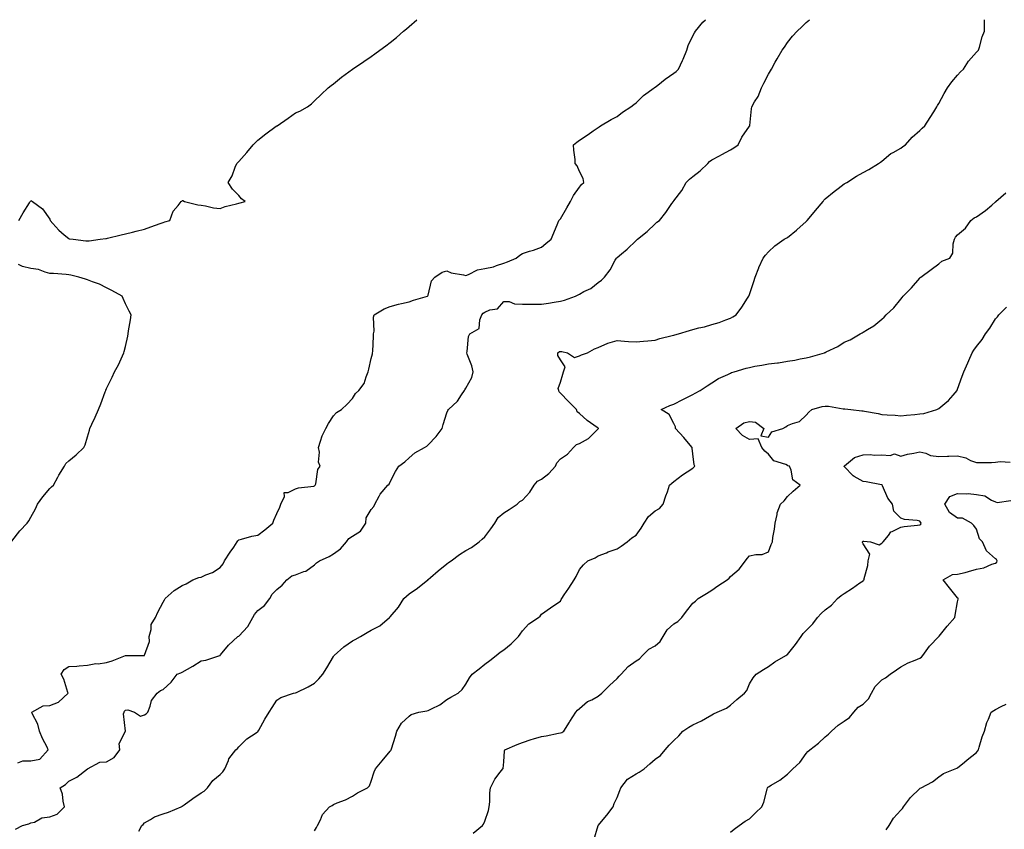
# Model space of a CAD drawing. Units: inches. Extents: x 1039763 to 1042403, y 7308458 to 7311098.
# Drawn here: x 1041362 to 1041883, y 7310670 to 7311098 of the extents above; entities that cross this region are included whole.
import ezdxf

# ---------------------------------------------------------------- set-up
doc = ezdxf.new("R2010")
doc.units = ezdxf.units.IN
doc.header["$MEASUREMENT"] = 0
doc.layers.add('Contour_10397308', color=7, linetype='Continuous', true_color=0x6c6efc)

msp = doc.modelspace()

# ---------------------------------------------------------------- linework, layer by layer
at = {"layer": 'Contour_10397308'}
for points in [[(1041359.85, 7310670.12, 3177), (1041363.71, 7310671.92, 3177), (1041367.03, 7310672.94, 3177), (1041368.05, 7310673.35, 3177), (1041369.94, 7310673.81, 3177), (1041373.83, 7310676.14, 3177), (1041378.05, 7310676.51, 3177), (1041381.96, 7310678.01, 3177), (1041385.78, 7310681.92, 3177), (1041385.06, 7310684.9, 3177), (1041384.77, 7310688.64, 3177), (1041383.56, 7310691.92, 3177), (1041386.37, 7310693.6, 3177), (1041388.05, 7310695.42, 3177), (1041392.35, 7310697.63, 3177), (1041398.05, 7310701.92, 3177), (1041404.55, 7310705.42, 3177), (1041408.05, 7310705.67, 3177), (1041412.09, 7310707.88, 3177), (1041415.12, 7310711.92, 3177), (1041414.65, 7310715.31, 3177), (1041418.03, 7310721.9, 3177), (1041418.01, 7310721.92, 3177), (1041418.03, 7310721.93, 3177), (1041417.07, 7310730.95, 3177), (1041417.44, 7310731.92, 3177), (1041417.56, 7310732.41, 3177), (1041418.05, 7310732.9, 3177), (1041419.36, 7310733.22, 3177), (1041422.78, 7310731.92, 3177), (1041426.02, 7310729.88, 3177), (1041428.05, 7310730.47, 3177), (1041428.97, 7310730.99, 3177), (1041429.94, 7310731.92, 3177), (1041431.19, 7310735.07, 3177), (1041431.84, 7310738.14, 3177), (1041434.83, 7310741.92, 3177), (1041436.6, 7310743.37, 3177), (1041438.05, 7310743.98, 3177), (1041442.23, 7310747.74, 3177), (1041445.47, 7310751.92, 3177), (1041447.29, 7310752.68, 3177), (1041448.05, 7310753.15, 3177), (1041450.82, 7310754.69, 3177), (1041453.75, 7310756.22, 3177), (1041458.05, 7310759.05, 3177), (1041460.59, 7310759.39, 3177), (1041468.01, 7310761.89, 3177), (1041468.05, 7310761.9, 3177), (1041468.07, 7310761.9, 3177), (1041468.11, 7310761.92, 3177), (1041468.34, 7310762.22, 3177), (1041472.58, 7310767.4, 3177), (1041477.54, 7310771.92, 3177), (1041477.93, 7310772.04, 3177), (1041478.05, 7310772.13, 3177), (1041482.76, 7310777.21, 3177), (1041485.41, 7310781.92, 3177), (1041486.33, 7310783.63, 3177), (1041488.05, 7310785.71, 3177), (1041491.6, 7310788.37, 3177), (1041494.38, 7310791.92, 3177), (1041495.61, 7310794.36, 3177), (1041498.05, 7310796.73, 3177), (1041500.88, 7310799.09, 3177), (1041503.4, 7310801.92, 3177), (1041505.96, 7310804.01, 3177), (1041508.05, 7310804.55, 3177), (1041512.39, 7310806.25, 3177), (1041513.48, 7310806.48, 3177), (1041518.05, 7310809.8, 3177), (1041519.12, 7310810.84, 3177), (1041520.69, 7310811.92, 3177), (1041525.71, 7310814.27, 3177), (1041528.05, 7310815.65, 3177), (1041531.68, 7310818.29, 3177), (1041535.02, 7310821.92, 3177), (1041536.25, 7310823.72, 3177), (1041538.05, 7310824.92, 3177), (1041542.31, 7310827.67, 3177), (1041545.12, 7310831.92, 3177), (1041545.34, 7310834.63, 3177), (1041548.05, 7310839.11, 3177), (1041549.3, 7310840.67, 3177), (1041549.89, 7310841.92, 3177), (1041552.27, 7310846.13, 3177), (1041552.78, 7310847.2, 3177), (1041556.78, 7310851.92, 3177), (1041557.46, 7310852.51, 3177), (1041558.05, 7310853.67, 3177), (1041560.88, 7310859.08, 3177), (1041562.68, 7310861.92, 3177), (1041565.76, 7310864.21, 3177), (1041568.05, 7310866.3, 3177), (1041571.04, 7310868.93, 3177), (1041576.25, 7310871.92, 3177), (1041577.37, 7310872.6, 3177), (1041578.05, 7310873.33, 3177), (1041582.27, 7310877.7, 3177), (1041585.43, 7310881.92, 3177), (1041586.02, 7310883.96, 3177), (1041588.05, 7310890.1, 3177), (1041588.56, 7310891.42, 3177), (1041588.85, 7310891.92, 3177), (1041593.71, 7310896.25, 3177), (1041595.75, 7310899.61, 3177), (1041597.31, 7310901.92, 3177), (1041597.58, 7310902.39, 3177), (1041598.05, 7310903.19, 3177), (1041601.12, 7310908.85, 3177), (1041601.96, 7310911.92, 3177), (1041601.19, 7310915.05, 3177), (1041598.75, 7310921.22, 3177), (1041598.54, 7310921.92, 3177), (1041598.71, 7310922.58, 3177), (1041599.51, 7310930.45, 3177), (1041600.18, 7310931.92, 3177), (1041605.16, 7310934.81, 3177), (1041605.41, 7310939.28, 3177), (1041606.51, 7310941.92, 3177), (1041607.11, 7310942.85, 3177), (1041608.05, 7310943.41, 3177), (1041610.67, 7310944.53, 3177), (1041614.79, 7310945.19, 3177), (1041618.05, 7310949.06, 3177), (1041620.96, 7310949.01, 3177), (1041623.83, 7310947.7, 3177), (1041628.05, 7310947.66, 3177), (1041632.31, 7310947.66, 3177), (1041633.75, 7310947.62, 3177), (1041638.05, 7310947.61, 3177), (1041641.8, 7310948.17, 3177), (1041644.79, 7310948.66, 3177), (1041648.05, 7310949.16, 3177), (1041650.18, 7310949.79, 3177), (1041656, 7310951.92, 3177), (1041657.42, 7310952.54, 3177), (1041658.05, 7310952.98, 3177), (1041660.35, 7310954.22, 3177), (1041664.09, 7310955.88, 3177), (1041668.05, 7310959.14, 3177), (1041669.71, 7310960.26, 3177), (1041671.33, 7310961.92, 3177), (1041674.28, 7310965.69, 3177), (1041677.07, 7310970.94, 3177), (1041677.64, 7310971.92, 3177), (1041677.84, 7310972.13, 3177), (1041678.05, 7310972.35, 3177), (1041680.39, 7310974.26, 3177), (1041683.36, 7310976.61, 3177), (1041688.05, 7310981.35, 3177), (1041688.38, 7310981.59, 3177), (1041688.75, 7310981.92, 3177), (1041693.89, 7310986.08, 3177), (1041698.05, 7310990.14, 3177), (1041699.03, 7310990.94, 3177), (1041700.34, 7310991.92, 3177), (1041703.85, 7310996.12, 3177), (1041707.03, 7311000.9, 3177), (1041707.74, 7311001.92, 3177), (1041707.89, 7311002.09, 3177), (1041708.05, 7311002.28, 3177), (1041712.25, 7311007.72, 3177), (1041714.55, 7311011.92, 3177), (1041716.27, 7311013.69, 3177), (1041718.05, 7311015.14, 3177), (1041721.92, 7311018.06, 3177), (1041726.02, 7311021.92, 3177), (1041726.9, 7311023.08, 3177), (1041728.05, 7311023.9, 3177), (1041732.23, 7311026.11, 3177), (1041733.3, 7311026.66, 3177), (1041738.05, 7311029.27, 3177), (1041739.73, 7311030.24, 3177), (1041741.98, 7311031.92, 3177), (1041744.01, 7311035.96, 3177), (1041748.05, 7311041.69, 3177), (1041748.13, 7311041.84, 3177), (1041748.17, 7311041.92, 3177), (1041748.21, 7311042.07, 3177), (1041749.01, 7311050.96, 3177), (1041749.24, 7311051.92, 3177), (1041750.73, 7311054.59, 3177), (1041752.52, 7311057.45, 3177), (1041754.28, 7311061.92, 3177), (1041755.59, 7311064.39, 3177), (1041758.05, 7311069.13, 3177), (1041759.09, 7311070.88, 3177), (1041759.61, 7311071.92, 3177), (1041761.64, 7311075.51, 3177), (1041762.66, 7311077.32, 3177), (1041765.37, 7311081.92, 3177), (1041766.43, 7311083.53, 3177), (1041768.05, 7311085.92, 3177), (1041770.76, 7311089.21, 3177), (1041773.15, 7311091.92, 3177), (1041775.73, 7311094.24, 3177), (1041778.05, 7311096.53, 3177), (1041779.7, 7311098, 3177)], [(1041361.21, 7310705.08, 3178), (1041363.73, 7310706.23, 3178), (1041368.05, 7310706.27, 3178), (1041372.82, 7310707.15, 3178), (1041377.27, 7310711.92, 3178), (1041376.59, 7310713.38, 3178), (1041374.16, 7310718.04, 3178), (1041372.68, 7310721.92, 3178), (1041371.7, 7310725.57, 3178), (1041368.81, 7310731.16, 3178), (1041368.52, 7310731.92, 3178), (1041374.63, 7310735.33, 3178), (1041378.05, 7310735.39, 3178), (1041382.74, 7310737.24, 3178), (1041387.82, 7310741.92, 3178), (1041387.64, 7310742.33, 3178), (1041385.51, 7310749.38, 3178), (1041383.99, 7310751.92, 3178), (1041385.57, 7310754.4, 3178), (1041388.05, 7310755.99, 3178), (1041392.41, 7310756.28, 3178), (1041393.5, 7310756.47, 3178), (1041398.05, 7310756.7, 3178), (1041402.35, 7310757.62, 3178), (1041403.66, 7310757.52, 3178), (1041408.05, 7310758.1, 3178), (1041410.98, 7310759, 3178), (1041418.03, 7310761.9, 3178), (1041418.07, 7310761.91, 3178), (1041428.05, 7310761.9, 3178), (1041428.15, 7310761.92, 3178), (1041428.13, 7310762, 3178), (1041430.78, 7310769.19, 3178), (1041430.65, 7310771.92, 3178), (1041431.66, 7310775.54, 3178), (1041431.7, 7310778.28, 3178), (1041434.01, 7310781.92, 3178), (1041435.2, 7310784.78, 3178), (1041438.05, 7310790.04, 3178), (1041438.64, 7310791.34, 3178), (1041439.07, 7310791.92, 3178), (1041443.81, 7310796.16, 3178), (1041448.05, 7310798.91, 3178), (1041450.18, 7310799.8, 3178), (1041453.69, 7310801.92, 3178), (1041456.84, 7310803.13, 3178), (1041458.05, 7310803.26, 3178), (1041460.59, 7310804.46, 3178), (1041464.16, 7310805.8, 3178), (1041468.05, 7310808.42, 3178), (1041469.65, 7310810.32, 3178), (1041470.49, 7310811.92, 3178), (1041473.5, 7310816.47, 3178), (1041475.28, 7310819.15, 3178), (1041477.11, 7310821.92, 3178), (1041477.41, 7310822.56, 3178), (1041478.05, 7310823.01, 3178), (1041479.44, 7310823.3, 3178), (1041484.94, 7310825.03, 3178), (1041488.05, 7310825.51, 3178), (1041491.7, 7310828.28, 3178), (1041495.94, 7310831.92, 3178), (1041496.51, 7310833.47, 3178), (1041498.05, 7310836.96, 3178), (1041499.73, 7310840.25, 3178), (1041500.28, 7310841.92, 3178), (1041502.13, 7310846.01, 3178), (1041501.98, 7310847.99, 3178), (1041504.14, 7310848, 3178), (1041508.05, 7310850.05, 3178), (1041509.51, 7310850.45, 3178), (1041517.58, 7310851.45, 3178), (1041518.05, 7310851.54, 3178), (1041518.26, 7310851.71, 3178), (1041518.44, 7310851.92, 3178), (1041518.67, 7310852.54, 3178), (1041519.73, 7310860.25, 3178), (1041521.08, 7310861.92, 3178), (1041520.18, 7310864.04, 3178), (1041520.61, 7310869.37, 3178), (1041520.08, 7310871.92, 3178), (1041521.25, 7310875.13, 3178), (1041522, 7310877.98, 3178), (1041524.05, 7310881.92, 3178), (1041525.35, 7310884.61, 3178), (1041528.05, 7310888.61, 3178), (1041529.65, 7310890.31, 3178), (1041532.35, 7310891.92, 3178), (1041535.24, 7310894.74, 3178), (1041538.05, 7310897.68, 3178), (1041539.61, 7310900.35, 3178), (1041541.49, 7310901.92, 3178), (1041544.34, 7310905.64, 3178), (1041545.3, 7310909.16, 3178), (1041546.47, 7310911.92, 3178), (1041546.74, 7310913.22, 3178), (1041548.05, 7310918.94, 3178), (1041548.67, 7310921.3, 3178), (1041548.75, 7310921.92, 3178), (1041548.79, 7310922.67, 3178), (1041549.22, 7310930.75, 3178), (1041549.28, 7310931.92, 3178), (1041549.53, 7310933.41, 3178), (1041549.22, 7310940.76, 3178), (1041549.55, 7310941.92, 3178), (1041554.91, 7310945.06, 3178), (1041558.05, 7310946.34, 3178), (1041562.35, 7310947.63, 3178), (1041564.07, 7310947.94, 3178), (1041568.05, 7310948.93, 3178), (1041570.28, 7310949.7, 3178), (1041577.84, 7310951.92, 3178), (1041577.93, 7310952.05, 3178), (1041578.05, 7310952.45, 3178), (1041579.96, 7310960, 3178), (1041581.57, 7310961.92, 3178), (1041585.53, 7310964.45, 3178), (1041588.05, 7310965.15, 3178), (1041590.28, 7310964.15, 3178), (1041596.78, 7310963.19, 3178), (1041598.05, 7310962.82, 3178), (1041599.42, 7310963.29, 3178), (1041604.2, 7310965.76, 3178), (1041608.05, 7310966.52, 3178), (1041612.64, 7310967.34, 3178), (1041614.22, 7310968.08, 3178), (1041618.05, 7310969.21, 3178), (1041620, 7310969.96, 3178), (1041624.71, 7310971.92, 3178), (1041626.51, 7310973.47, 3178), (1041628.05, 7310974.43, 3178), (1041631.7, 7310975.58, 3178), (1041633.83, 7310976.13, 3178), (1041638.05, 7310977.67, 3178), (1041640.35, 7310979.61, 3178), (1041643.07, 7310981.92, 3178), (1041644.59, 7310985.37, 3178), (1041646.62, 7310990.5, 3178), (1041647.21, 7310991.92, 3178), (1041647.66, 7310992.3, 3178), (1041648.05, 7310992.76, 3178), (1041651.51, 7310998.46, 3178), (1041653.42, 7311001.92, 3178), (1041654.92, 7311005.05, 3178), (1041658.05, 7311009.41, 3178), (1041659.12, 7311010.85, 3178), (1041660.41, 7311011.92, 3178), (1041660.1, 7311013.97, 3178), (1041658.05, 7311017.78, 3178), (1041656.82, 7311020.68, 3178), (1041655.92, 7311021.92, 3178), (1041655.82, 7311024.15, 3178), (1041655.12, 7311028.98, 3178), (1041654.98, 7311031.92, 3178), (1041656.7, 7311033.27, 3178), (1041658.05, 7311034.25, 3178), (1041662.64, 7311037.33, 3178), (1041665.3, 7311039.16, 3178), (1041668.05, 7311041.06, 3178), (1041668.56, 7311041.41, 3178), (1041669.16, 7311041.92, 3178), (1041674.79, 7311045.19, 3178), (1041678.05, 7311046.9, 3178), (1041680.94, 7311049.03, 3178), (1041685.3, 7311051.92, 3178), (1041686.84, 7311053.13, 3178), (1041688.05, 7311053.96, 3178), (1041692.01, 7311057.96, 3178), (1041697.58, 7311061.92, 3178), (1041697.84, 7311062.14, 3178), (1041698.05, 7311062.28, 3178), (1041699.59, 7311063.46, 3178), (1041703.5, 7311066.48, 3178), (1041708.05, 7311069.8, 3178), (1041709.28, 7311070.7, 3178), (1041710.53, 7311071.92, 3178), (1041712.58, 7311076.46, 3178), (1041712.89, 7311077.08, 3178), (1041714.85, 7311081.92, 3178), (1041715.63, 7311084.35, 3178), (1041718.05, 7311089.39, 3178), (1041718.93, 7311091.05, 3178), (1041719.5, 7311091.92, 3178), (1041723.34, 7311096.64, 3178), (1041724.76, 7311098, 3178)], [(1041361.6, 7310991.92, 3179), (1041364.01, 7310995.97, 3179), (1041367.27, 7311001.14, 3179), (1041367.76, 7311001.92, 3179), (1041367.87, 7311002.11, 3179), (1041368.05, 7311002.42, 3179), (1041368.42, 7311002.28, 3179), (1041368.85, 7311001.92, 3179), (1041374.18, 7310998.05, 3179), (1041378.05, 7310992.47, 3179), (1041378.21, 7310992.08, 3179), (1041378.23, 7310991.92, 3179), (1041379.65, 7310990.32, 3179), (1041382.82, 7310986.68, 3179), (1041385.63, 7310984.34, 3179), (1041388.05, 7310982.28, 3179), (1041388.36, 7310982.23, 3179), (1041390.39, 7310981.92, 3179), (1041397.15, 7310981.02, 3179), (1041398.05, 7310981.02, 3179), (1041398.85, 7310981.12, 3179), (1041404.65, 7310981.92, 3179), (1041407.62, 7310982.36, 3179), (1041408.05, 7310982.36, 3179), (1041408.62, 7310982.5, 3179), (1041415.73, 7310984.23, 3179), (1041418.05, 7310984.73, 3179), (1041421.86, 7310985.73, 3179), (1041423.75, 7310986.22, 3179), (1041428.05, 7310987.34, 3179), (1041431.47, 7310988.5, 3179), (1041436.41, 7310990.28, 3179), (1041438.05, 7310990.86, 3179), (1041438.85, 7310991.11, 3179), (1041441.45, 7310991.92, 3179), (1041443.26, 7310996.71, 3179), (1041445.94, 7310999.82, 3179), (1041447.6, 7311001.92, 3179), (1041447.82, 7311002.15, 3179), (1041448.05, 7311002.38, 3179), (1041448.48, 7311002.35, 3179), (1041449.24, 7311001.92, 3179), (1041456.27, 7311000.14, 3179), (1041458.05, 7310999.87, 3179), (1041460.37, 7310999.6, 3179), (1041464.65, 7310998.52, 3179), (1041468.05, 7310998.21, 3179), (1041470.71, 7310999.25, 3179), (1041476.86, 7311000.72, 3179), (1041478.05, 7311001.09, 3179), (1041478.75, 7311001.22, 3179), (1041481.35, 7311001.92, 3179), (1041479.38, 7311003.25, 3179), (1041478.05, 7311005.02, 3179), (1041474.59, 7311008.47, 3179), (1041472.31, 7311011.92, 3179), (1041474.5, 7311015.48, 3179), (1041476.1, 7311019.97, 3179), (1041476.98, 7311021.92, 3179), (1041477.52, 7311022.44, 3179), (1041478.05, 7311023.01, 3179), (1041482.15, 7311027.82, 3179), (1041485.63, 7311031.92, 3179), (1041486.82, 7311033.16, 3179), (1041488.05, 7311034.35, 3179), (1041492.27, 7311037.71, 3179), (1041497.78, 7311041.65, 3179), (1041498.05, 7311041.85, 3179), (1041498.11, 7311041.87, 3179), (1041498.21, 7311041.92, 3179), (1041504.05, 7311045.92, 3179), (1041508.05, 7311048.7, 3179), (1041510.24, 7311049.73, 3179), (1041514.32, 7311051.92, 3179), (1041516.39, 7311053.59, 3179), (1041518.05, 7311055.13, 3179), (1041521.55, 7311058.42, 3179), (1041525.26, 7311061.92, 3179), (1041526.84, 7311063.13, 3179), (1041528.05, 7311064.11, 3179), (1041532.37, 7311067.61, 3179), (1041538.05, 7311071.92, 3179), (1041544.09, 7311075.89, 3179), (1041548.05, 7311078.63, 3179), (1041549.96, 7311080.01, 3179), (1041552.52, 7311081.92, 3179), (1041555.76, 7311084.2, 3179), (1041558.05, 7311085.94, 3179), (1041561.35, 7311088.62, 3179), (1041565.06, 7311091.92, 3179), (1041566.72, 7311093.25, 3179), (1041568.05, 7311094.38, 3179), (1041572.05, 7311097.92, 3179), (1041572.13, 7311098, 3179)], [(1041425.12, 7310669, 3176), (1041426.72, 7310671.92, 3176), (1041427.39, 7310672.58, 3176), (1041428.05, 7310673.43, 3176), (1041431.29, 7310675.15, 3176), (1041433.46, 7310676.52, 3176), (1041438.05, 7310678.14, 3176), (1041440.86, 7310679.11, 3176), (1041447.44, 7310681.92, 3176), (1041447.85, 7310682.11, 3176), (1041448.05, 7310682.21, 3176), (1041449.09, 7310682.95, 3176), (1041453.66, 7310686.31, 3176), (1041458.05, 7310689.21, 3176), (1041459.75, 7310690.22, 3176), (1041461.37, 7310691.92, 3176), (1041464.22, 7310695.75, 3176), (1041468.05, 7310698.91, 3176), (1041469.57, 7310700.39, 3176), (1041470.59, 7310701.92, 3176), (1041472.46, 7310706.33, 3176), (1041472.7, 7310707.27, 3176), (1041476.43, 7310711.92, 3176), (1041477.31, 7310712.67, 3176), (1041478.05, 7310713.55, 3176), (1041482.17, 7310717.79, 3176), (1041487.17, 7310721.04, 3176), (1041488.05, 7310721.66, 3176), (1041488.17, 7310721.8, 3176), (1041488.25, 7310721.92, 3176), (1041488.52, 7310722.38, 3176), (1041491.68, 7310728.28, 3176), (1041494.1, 7310731.92, 3176), (1041495.61, 7310734.36, 3176), (1041498.05, 7310738.26, 3176), (1041500.28, 7310739.69, 3176), (1041506.9, 7310741.92, 3176), (1041507.89, 7310742.07, 3176), (1041508.05, 7310742.13, 3176), (1041508.48, 7310742.34, 3176), (1041514.75, 7310745.23, 3176), (1041518.05, 7310747.26, 3176), (1041520.39, 7310749.58, 3176), (1041522.46, 7310751.92, 3176), (1041524.53, 7310755.44, 3176), (1041528.05, 7310761.38, 3176), (1041528.28, 7310761.69, 3176), (1041528.42, 7310761.92, 3176), (1041533.56, 7310766.41, 3176), (1041538.05, 7310769.65, 3176), (1041539.55, 7310770.41, 3176), (1041542.31, 7310771.92, 3176), (1041545.92, 7310774.05, 3176), (1041548.05, 7310775.19, 3176), (1041552.5, 7310777.47, 3176), (1041557.66, 7310781.92, 3176), (1041557.84, 7310782.13, 3176), (1041558.05, 7310782.34, 3176), (1041562.48, 7310787.49, 3176), (1041565.2, 7310791.92, 3176), (1041566.7, 7310793.26, 3176), (1041568.05, 7310794.48, 3176), (1041572.46, 7310797.51, 3176), (1041577.85, 7310801.92, 3176), (1041577.95, 7310802.01, 3176), (1041578.05, 7310802.1, 3176), (1041579.3, 7310803.17, 3176), (1041583.32, 7310806.65, 3176), (1041588.05, 7310810.39, 3176), (1041588.93, 7310811.05, 3176), (1041590.22, 7310811.92, 3176), (1041594.75, 7310815.22, 3176), (1041598.05, 7310817.42, 3176), (1041600.94, 7310819.03, 3176), (1041605.08, 7310821.92, 3176), (1041606.6, 7310823.37, 3176), (1041608.05, 7310824.55, 3176), (1041611.17, 7310828.79, 3176), (1041613.32, 7310831.92, 3176), (1041615.18, 7310834.8, 3176), (1041618.05, 7310837.32, 3176), (1041620.86, 7310839.11, 3176), (1041625.2, 7310841.92, 3176), (1041626.62, 7310843.35, 3176), (1041628.05, 7310844.04, 3176), (1041631.8, 7310848.17, 3176), (1041634.09, 7310851.92, 3176), (1041636, 7310853.98, 3176), (1041638.05, 7310855.15, 3176), (1041641.94, 7310858.04, 3176), (1041645.47, 7310861.92, 3176), (1041646.17, 7310863.8, 3176), (1041648.05, 7310865.9, 3176), (1041651.7, 7310868.26, 3176), (1041654.92, 7310871.92, 3176), (1041656.62, 7310873.34, 3176), (1041658.05, 7310873.97, 3176), (1041662.8, 7310876.67, 3176), (1041663.15, 7310876.83, 3176), (1041668.05, 7310881.62, 3176), (1041668.13, 7310881.84, 3176), (1041668.17, 7310881.92, 3176), (1041668.11, 7310881.98, 3176), (1041668.05, 7310882.07, 3176), (1041667.54, 7310882.43, 3176), (1041662.23, 7310886.1, 3176), (1041658.05, 7310889.74, 3176), (1041656.86, 7310890.72, 3176), (1041656.51, 7310891.92, 3176), (1041652.37, 7310896.23, 3176), (1041648.05, 7310900.51, 3176), (1041647.39, 7310901.26, 3176), (1041647.17, 7310901.92, 3176), (1041646.88, 7310903.1, 3176), (1041648.05, 7310906.43, 3176), (1041649.32, 7310910.64, 3176), (1041649.63, 7310911.92, 3176), (1041650.57, 7310914.43, 3176), (1041648.05, 7310918.17, 3176), (1041646.64, 7310920.51, 3176), (1041646.66, 7310921.92, 3176), (1041647.48, 7310922.5, 3176), (1041648.05, 7310922.53, 3176), (1041648.77, 7310922.64, 3176), (1041651.86, 7310921.92, 3176), (1041655.57, 7310919.43, 3176), (1041658.05, 7310920.38, 3176), (1041659.16, 7310920.81, 3176), (1041662.41, 7310921.92, 3176), (1041666.04, 7310923.93, 3176), (1041668.05, 7310924.77, 3176), (1041673.05, 7310926.92, 3176), (1041678.05, 7310928.37, 3176), (1041681.88, 7310928.08, 3176), (1041684.07, 7310927.94, 3176), (1041688.05, 7310927.64, 3176), (1041691.98, 7310927.99, 3176), (1041694.3, 7310928.18, 3176), (1041698.05, 7310928.51, 3176), (1041700.57, 7310929.4, 3176), (1041707.11, 7310930.98, 3176), (1041708.05, 7310931.27, 3176), (1041708.56, 7310931.42, 3176), (1041710.53, 7310931.92, 3176), (1041716.27, 7310933.7, 3176), (1041718.05, 7310934.22, 3176), (1041721.16, 7310935.03, 3176), (1041724.28, 7310935.68, 3176), (1041728.05, 7310936.78, 3176), (1041731.98, 7310937.98, 3176), (1041735.49, 7310939.37, 3176), (1041738.05, 7310940.26, 3176), (1041739.12, 7310940.84, 3176), (1041741.02, 7310941.92, 3176), (1041743.99, 7310945.99, 3176), (1041747, 7310950.86, 3176), (1041747.68, 7310951.92, 3176), (1041747.8, 7310952.18, 3176), (1041748.05, 7310952.78, 3176), (1041750.32, 7310959.66, 3176), (1041751.02, 7310961.92, 3176), (1041752.97, 7310966.84, 3176), (1041753.01, 7310966.96, 3176), (1041755.32, 7310971.92, 3176), (1041756.47, 7310973.51, 3176), (1041758.05, 7310975.3, 3176), (1041761.49, 7310978.49, 3176), (1041766.27, 7310981.92, 3176), (1041767.41, 7310982.57, 3176), (1041768.05, 7310982.94, 3176), (1041772.8, 7310986.67, 3176), (1041773.09, 7310986.89, 3176), (1041778.05, 7310991.39, 3176), (1041778.3, 7310991.67, 3176), (1041778.52, 7310991.92, 3176), (1041781.35, 7310995.22, 3176), (1041782.91, 7310997.05, 3176), (1041786.94, 7311001.92, 3176), (1041787.39, 7311002.58, 3176), (1041788.05, 7311003.31, 3176), (1041792.78, 7311007.19, 3176), (1041794.96, 7311008.84, 3176), (1041798.05, 7311011.2, 3176), (1041798.5, 7311011.46, 3176), (1041799.42, 7311011.92, 3176), (1041804.63, 7311015.35, 3176), (1041808.05, 7311017.16, 3176), (1041811.14, 7311018.83, 3176), (1041816.21, 7311021.92, 3176), (1041817.29, 7311022.69, 3176), (1041818.05, 7311023.27, 3176), (1041822.72, 7311027.25, 3176), (1041823.99, 7311027.85, 3176), (1041828.05, 7311030.16, 3176), (1041829.09, 7311030.88, 3176), (1041830.45, 7311031.92, 3176), (1041834.09, 7311035.88, 3176), (1041838.05, 7311039.39, 3176), (1041839.34, 7311040.63, 3176), (1041840.73, 7311041.92, 3176), (1041843.62, 7311046.35, 3176), (1041845.41, 7311049.29, 3176), (1041847.05, 7311051.92, 3176), (1041847.41, 7311052.55, 3176), (1041848.05, 7311053.62, 3176), (1041850.94, 7311059.02, 3176), (1041852.78, 7311061.92, 3176), (1041854.91, 7311065.07, 3176), (1041858.05, 7311068.69, 3176), (1041859.53, 7311070.44, 3176), (1041861.16, 7311071.92, 3176), (1041863.87, 7311076.1, 3176), (1041868.05, 7311080.88, 3176), (1041868.54, 7311081.44, 3176), (1041869.07, 7311081.92, 3176), (1041869.59, 7311083.47, 3176), (1041871.04, 7311088.94, 3176), (1041872.33, 7311091.92, 3176), (1041872.29, 7311096.16, 3176), (1041872.31, 7311097.66, 3176), (1041872.31, 7311098, 3176)], [(1041518.05, 7310669.1, 3175), (1041519.1, 7310670.87, 3175), (1041519.53, 7310671.92, 3175), (1041521.14, 7310675.01, 3175), (1041522.23, 7310677.75, 3175), (1041525.92, 7310681.92, 3175), (1041527.37, 7310682.6, 3175), (1041528.05, 7310683.07, 3175), (1041530.08, 7310683.96, 3175), (1041534.32, 7310685.65, 3175), (1041538.05, 7310687.52, 3175), (1041540.76, 7310689.21, 3175), (1041546.12, 7310691.92, 3175), (1041547.03, 7310692.94, 3175), (1041548.05, 7310695.51, 3175), (1041549.51, 7310700.46, 3175), (1041550.32, 7310701.92, 3175), (1041553.83, 7310706.14, 3175), (1041558.05, 7310711.34, 3175), (1041558.3, 7310711.67, 3175), (1041558.54, 7310711.92, 3175), (1041558.73, 7310712.61, 3175), (1041560.82, 7310719.14, 3175), (1041561.55, 7310721.92, 3175), (1041563.95, 7310726.03, 3175), (1041568.05, 7310729.87, 3175), (1041569.2, 7310730.77, 3175), (1041573.11, 7310731.92, 3175), (1041577.35, 7310732.63, 3175), (1041578.05, 7310732.77, 3175), (1041579.89, 7310733.76, 3175), (1041584.2, 7310735.76, 3175), (1041588.05, 7310738.56, 3175), (1041590.14, 7310739.84, 3175), (1041593.95, 7310741.92, 3175), (1041596.08, 7310743.88, 3175), (1041598.05, 7310746.73, 3175), (1041599.96, 7310750.01, 3175), (1041601.39, 7310751.92, 3175), (1041605.1, 7310754.87, 3175), (1041608.05, 7310757.26, 3175), (1041610.69, 7310759.28, 3175), (1041614.05, 7310761.92, 3175), (1041616.25, 7310763.71, 3175), (1041618.05, 7310764.84, 3175), (1041621.98, 7310767.99, 3175), (1041625.96, 7310771.92, 3175), (1041626.8, 7310773.16, 3175), (1041628.05, 7310774.91, 3175), (1041631.33, 7310778.65, 3175), (1041636.49, 7310781.92, 3175), (1041637.33, 7310782.63, 3175), (1041638.05, 7310783.68, 3175), (1041642.85, 7310787.11, 3175), (1041644.05, 7310787.92, 3175), (1041648.05, 7310790.68, 3175), (1041648.52, 7310791.45, 3175), (1041648.75, 7310791.92, 3175), (1041650.08, 7310793.96, 3175), (1041652.42, 7310797.55, 3175), (1041655.26, 7310801.92, 3175), (1041656.31, 7310803.67, 3175), (1041658.05, 7310807.36, 3175), (1041660.2, 7310809.78, 3175), (1041662.56, 7310811.92, 3175), (1041666.41, 7310813.56, 3175), (1041668.05, 7310814.63, 3175), (1041672.33, 7310816.2, 3175), (1041673.36, 7310816.6, 3175), (1041678.05, 7310818.22, 3175), (1041680.24, 7310819.72, 3175), (1041683.26, 7310821.92, 3175), (1041685.8, 7310824.16, 3175), (1041688.05, 7310825.54, 3175), (1041690.8, 7310829.16, 3175), (1041692.35, 7310831.92, 3175), (1041694.67, 7310835.3, 3175), (1041698.05, 7310838.36, 3175), (1041700.35, 7310839.62, 3175), (1041702.44, 7310841.92, 3175), (1041703.71, 7310846.26, 3175), (1041704.59, 7310848.47, 3175), (1041705.78, 7310851.92, 3175), (1041707, 7310852.97, 3175), (1041708.05, 7310853.81, 3175), (1041712.64, 7310857.34, 3175), (1041715.12, 7310858.99, 3175), (1041718.05, 7310860.99, 3175), (1041718.56, 7310861.42, 3175), (1041719.1, 7310861.92, 3175), (1041718.81, 7310862.67, 3175), (1041718.05, 7310868.47, 3175), (1041717.64, 7310871.51, 3175), (1041717.72, 7310871.92, 3175), (1041715.84, 7310874.14, 3175), (1041713.28, 7310877.15, 3175), (1041708.95, 7310881.92, 3175), (1041708.87, 7310882.74, 3175), (1041708.05, 7310884.55, 3175), (1041705.47, 7310889.35, 3175), (1041701.27, 7310891.92, 3175), (1041705.88, 7310894.1, 3175), (1041708.05, 7310894.67, 3175), (1041712.78, 7310897.2, 3175), (1041713.87, 7310897.74, 3175), (1041718.05, 7310899.86, 3175), (1041719.36, 7310900.6, 3175), (1041721.92, 7310901.92, 3175), (1041725.59, 7310904.38, 3175), (1041728.05, 7310906.07, 3175), (1041731.6, 7310908.38, 3175), (1041736.53, 7310910.4, 3175), (1041738.05, 7310911.14, 3175), (1041738.54, 7310911.43, 3175), (1041739.89, 7310911.92, 3175), (1041746.21, 7310913.75, 3175), (1041748.05, 7310914.21, 3175), (1041750.88, 7310914.76, 3175), (1041754.61, 7310915.36, 3175), (1041758.05, 7310916.08, 3175), (1041762.78, 7310916.65, 3175), (1041763.3, 7310916.67, 3175), (1041768.05, 7310917.4, 3175), (1041772, 7310917.97, 3175), (1041774.83, 7310918.71, 3175), (1041778.05, 7310919.27, 3175), (1041780.24, 7310919.72, 3175), (1041787.6, 7310921.92, 3175), (1041787.91, 7310922.05, 3175), (1041788.05, 7310922.12, 3175), (1041788.46, 7310922.33, 3175), (1041794.67, 7310925.3, 3175), (1041798.05, 7310927.48, 3175), (1041801.17, 7310928.8, 3175), (1041806.59, 7310931.92, 3175), (1041807.5, 7310932.47, 3175), (1041808.05, 7310932.81, 3175), (1041810.35, 7310934.23, 3175), (1041813.81, 7310936.16, 3175), (1041818.05, 7310939.63, 3175), (1041819.18, 7310940.79, 3175), (1041820.28, 7310941.92, 3175), (1041824.26, 7310945.7, 3175), (1041828.05, 7310950.24, 3175), (1041828.75, 7310951.21, 3175), (1041829.34, 7310951.92, 3175), (1041833.71, 7310956.26, 3175), (1041838.05, 7310961.39, 3175), (1041838.28, 7310961.69, 3175), (1041838.58, 7310961.92, 3175), (1041844.12, 7310965.85, 3175), (1041848.05, 7310968.92, 3175), (1041849.69, 7310970.27, 3175), (1041853.97, 7310971.92, 3175), (1041855.47, 7310974.51, 3175), (1041855.65, 7310979.53, 3175), (1041856.33, 7310981.92, 3175), (1041857.01, 7310982.95, 3175), (1041858.05, 7310984.25, 3175), (1041862.25, 7310987.72, 3175), (1041865.08, 7310991.92, 3175), (1041866.8, 7310993.18, 3175), (1041868.05, 7310993.8, 3175), (1041872.84, 7310997.14, 3175), (1041876.16, 7311000.03, 3175), (1041878.05, 7311001.64, 3175), (1041878.19, 7311001.79, 3175), (1041878.32, 7311001.92, 3175), (1041883.58, 7311006.4, 3175)], [(1041358.05, 7310822.37, 3179), (1041362.27, 7310827.71, 3179), (1041366.16, 7310831.92, 3179), (1041366.92, 7310833.06, 3179), (1041368.05, 7310835.08, 3179), (1041370.55, 7310839.41, 3179), (1041371.57, 7310841.92, 3179), (1041374.3, 7310845.67, 3179), (1041378.05, 7310850.13, 3179), (1041378.93, 7310851.03, 3179), (1041379.96, 7310851.92, 3179), (1041382.31, 7310856.18, 3179), (1041382.82, 7310857.14, 3179), (1041385.75, 7310861.92, 3179), (1041386.62, 7310863.34, 3179), (1041388.05, 7310864.86, 3179), (1041391.96, 7310868, 3179), (1041396.06, 7310871.92, 3179), (1041396.72, 7310873.25, 3179), (1041398.05, 7310877.4, 3179), (1041399.05, 7310880.93, 3179), (1041399.28, 7310881.92, 3179), (1041400.35, 7310884.21, 3179), (1041402.11, 7310887.85, 3179), (1041403.85, 7310891.92, 3179), (1041405.02, 7310894.94, 3179), (1041407.41, 7310901.28, 3179), (1041407.66, 7310901.92, 3179), (1041407.76, 7310902.2, 3179), (1041408.05, 7310903.06, 3179), (1041410.98, 7310908.99, 3179), (1041412.31, 7310911.92, 3179), (1041414.44, 7310915.54, 3179), (1041416.45, 7310920.31, 3179), (1041417.21, 7310921.92, 3179), (1041417.42, 7310922.55, 3179), (1041418.05, 7310925.26, 3179), (1041419.3, 7310930.67, 3179), (1041419.46, 7310931.92, 3179), (1041419.69, 7310933.56, 3179), (1041420.71, 7310939.27, 3179), (1041421.08, 7310941.92, 3179), (1041420.04, 7310943.91, 3179), (1041418.05, 7310947.87, 3179), (1041416.78, 7310950.66, 3179), (1041416.27, 7310951.92, 3179), (1041410.9, 7310954.77, 3179), (1041408.05, 7310956.33, 3179), (1041404.26, 7310958.13, 3179), (1041400.57, 7310959.41, 3179), (1041398.05, 7310960.42, 3179), (1041396.94, 7310960.8, 3179), (1041393.42, 7310961.92, 3179), (1041389.1, 7310962.97, 3179), (1041388.05, 7310963.17, 3179), (1041386.72, 7310963.25, 3179), (1041379.94, 7310963.8, 3179), (1041378.05, 7310963.91, 3179), (1041375.53, 7310964.45, 3179), (1041372.01, 7310965.88, 3179), (1041368.05, 7310966.39, 3179), (1041363.58, 7310967.45, 3179), (1041361.43, 7310968.54, 3179)], [(1041601.94, 7310668.03, 3174), (1041606.8, 7310671.92, 3174), (1041607.33, 7310672.65, 3174), (1041608.05, 7310674.36, 3174), (1041609.98, 7310680, 3174), (1041610.32, 7310681.92, 3174), (1041610.63, 7310684.5, 3174), (1041610.69, 7310689.28, 3174), (1041611.1, 7310691.92, 3174), (1041613.38, 7310696.58, 3174), (1041616.25, 7310700.12, 3174), (1041617.62, 7310701.92, 3174), (1041617.76, 7310702.21, 3174), (1041618.05, 7310705.67, 3174), (1041618.48, 7310711.5, 3174), (1041618.6, 7310711.92, 3174), (1041625.22, 7310714.75, 3174), (1041628.05, 7310715.96, 3174), (1041632.56, 7310717.41, 3174), (1041633.89, 7310717.77, 3174), (1041638.05, 7310718.99, 3174), (1041640.53, 7310719.43, 3174), (1041646.96, 7310720.83, 3174), (1041648.05, 7310721.04, 3174), (1041648.75, 7310721.21, 3174), (1041649.91, 7310721.92, 3174), (1041652.8, 7310726.67, 3174), (1041652.99, 7310726.98, 3174), (1041656.25, 7310731.92, 3174), (1041657, 7310732.97, 3174), (1041658.05, 7310733.79, 3174), (1041662.44, 7310737.53, 3174), (1041664.63, 7310738.51, 3174), (1041668.05, 7310740.37, 3174), (1041669.89, 7310741.92, 3174), (1041673.93, 7310746.05, 3174), (1041678.05, 7310749.78, 3174), (1041679.09, 7310750.88, 3174), (1041680.12, 7310751.92, 3174), (1041683.85, 7310756.12, 3174), (1041688.05, 7310758.97, 3174), (1041689.83, 7310760.14, 3174), (1041691.41, 7310761.92, 3174), (1041694.79, 7310765.17, 3174), (1041698.05, 7310766.99, 3174), (1041700.76, 7310769.21, 3174), (1041702.39, 7310771.92, 3174), (1041704.5, 7310775.47, 3174), (1041708.05, 7310778.58, 3174), (1041710.1, 7310779.87, 3174), (1041712.25, 7310781.92, 3174), (1041714.63, 7310785.34, 3174), (1041718.05, 7310789.46, 3174), (1041719.44, 7310790.54, 3174), (1041720.9, 7310791.92, 3174), (1041725.24, 7310794.73, 3174), (1041728.05, 7310796.33, 3174), (1041731.29, 7310798.67, 3174), (1041736.23, 7310801.92, 3174), (1041737.19, 7310802.77, 3174), (1041738.05, 7310803.67, 3174), (1041742.48, 7310807.48, 3174), (1041745.88, 7310811.92, 3174), (1041746.86, 7310813.11, 3174), (1041748.05, 7310814.49, 3174), (1041751.41, 7310815.28, 3174), (1041754.65, 7310815.33, 3174), (1041758.05, 7310816.76, 3174), (1041759.46, 7310820.5, 3174), (1041760.16, 7310821.92, 3174), (1041760.41, 7310824.28, 3174), (1041761.29, 7310828.67, 3174), (1041761.59, 7310831.92, 3174), (1041762.6, 7310836.47, 3174), (1041762.62, 7310837.36, 3174), (1041764.36, 7310841.92, 3174), (1041766.29, 7310843.67, 3174), (1041768.05, 7310845.85, 3174), (1041771.16, 7310848.81, 3174), (1041774.85, 7310851.92, 3174), (1041770.94, 7310854.82, 3174), (1041770.06, 7310859.91, 3174), (1041769.16, 7310861.92, 3174), (1041768.3, 7310862.17, 3174), (1041768.05, 7310862.34, 3174), (1041767.17, 7310862.79, 3174), (1041760.96, 7310864.84, 3174), (1041758.05, 7310868.28, 3174), (1041756.04, 7310869.9, 3174), (1041754.51, 7310871.92, 3174), (1041752.52, 7310876.4, 3174), (1041748.05, 7310876.1, 3174), (1041744.34, 7310878.2, 3174), (1041740.8, 7310881.92, 3174), (1041745, 7310884.96, 3174), (1041748.05, 7310885.59, 3174), (1041751.27, 7310885.14, 3174), (1041755.53, 7310881.92, 3174), (1041754.05, 7310877.92, 3174), (1041758.05, 7310877.31, 3174), (1041759.79, 7310880.18, 3174), (1041765.67, 7310881.92, 3174), (1041767.17, 7310882.8, 3174), (1041768.05, 7310883.38, 3174), (1041770.73, 7310884.61, 3174), (1041774.36, 7310885.62, 3174), (1041778.05, 7310888.92, 3174), (1041779.4, 7310890.58, 3174), (1041781, 7310891.92, 3174), (1041786.47, 7310893.51, 3174), (1041788.05, 7310893.76, 3174), (1041789.73, 7310893.6, 3174), (1041797.6, 7310892.36, 3174), (1041798.05, 7310892.32, 3174), (1041798.42, 7310892.29, 3174), (1041801.62, 7310891.92, 3174), (1041807.42, 7310891.3, 3174), (1041808.05, 7310891.28, 3174), (1041808.89, 7310891.08, 3174), (1041816.02, 7310889.89, 3174), (1041818.05, 7310889.3, 3174), (1041820.88, 7310889.09, 3174), (1041824.98, 7310888.85, 3174), (1041828.05, 7310888.63, 3174), (1041831.02, 7310888.94, 3174), (1041835.43, 7310889.31, 3174), (1041838.05, 7310889.58, 3174), (1041840.16, 7310889.81, 3174), (1041847.07, 7310891.92, 3174), (1041847.72, 7310892.25, 3174), (1041848.05, 7310892.48, 3174), (1041851.31, 7310895.17, 3174), (1041853.25, 7310896.72, 3174), (1041855.61, 7310899.48, 3174), (1041857.76, 7310901.92, 3174), (1041857.85, 7310902.12, 3174), (1041858.05, 7310902.62, 3174), (1041860.45, 7310909.51, 3174), (1041861.35, 7310911.92, 3174), (1041863.4, 7310916.57, 3174), (1041863.93, 7310917.79, 3174), (1041865.71, 7310921.92, 3174), (1041866.62, 7310923.35, 3174), (1041868.05, 7310925.26, 3174), (1041871.02, 7310928.96, 3174), (1041872.82, 7310931.92, 3174), (1041875.06, 7310934.92, 3174), (1041878.05, 7310939.82, 3174), (1041879.1, 7310940.86, 3174), (1041879.91, 7310941.92, 3174), (1041883.85, 7310946.11, 3174)], [(1041665.67, 7310664.31, 3173), (1041668.05, 7310671.92, 3173), (1041672.58, 7310677.38, 3173), (1041675.88, 7310681.92, 3173), (1041676.39, 7310683.58, 3173), (1041678.05, 7310686.78, 3173), (1041679.5, 7310690.48, 3173), (1041679.91, 7310691.92, 3173), (1041683.44, 7310696.53, 3173), (1041688.05, 7310699.25, 3173), (1041689.71, 7310700.26, 3173), (1041692.29, 7310701.92, 3173), (1041695.39, 7310704.58, 3173), (1041698.05, 7310707.06, 3173), (1041701, 7310708.98, 3173), (1041703.36, 7310711.92, 3173), (1041705.47, 7310714.5, 3173), (1041708.05, 7310716.89, 3173), (1041710.59, 7310719.37, 3173), (1041712.85, 7310721.92, 3173), (1041715.94, 7310724.02, 3173), (1041718.05, 7310725.15, 3173), (1041722.66, 7310727.3, 3173), (1041724.69, 7310728.57, 3173), (1041728.05, 7310730.5, 3173), (1041728.95, 7310731.02, 3173), (1041730.88, 7310731.92, 3173), (1041735.92, 7310734.05, 3173), (1041738.05, 7310735.65, 3173), (1041741.39, 7310738.59, 3173), (1041745.39, 7310741.92, 3173), (1041746.57, 7310743.41, 3173), (1041748.05, 7310746.81, 3173), (1041749.89, 7310750.07, 3173), (1041751.57, 7310751.92, 3173), (1041755.47, 7310754.49, 3173), (1041758.05, 7310756.06, 3173), (1041761.45, 7310758.53, 3173), (1041767.29, 7310761.92, 3173), (1041767.74, 7310762.23, 3173), (1041768.05, 7310762.49, 3173), (1041772.29, 7310767.67, 3173), (1041775.28, 7310771.92, 3173), (1041776.39, 7310773.59, 3173), (1041778.05, 7310775.09, 3173), (1041781.43, 7310778.55, 3173), (1041783.89, 7310781.92, 3173), (1041785.84, 7310784.14, 3173), (1041788.05, 7310786.02, 3173), (1041791.39, 7310788.57, 3173), (1041794.55, 7310791.92, 3173), (1041796.41, 7310793.56, 3173), (1041798.05, 7310794.67, 3173), (1041802.5, 7310797.47, 3173), (1041806.37, 7310800.24, 3173), (1041808.05, 7310801.41, 3173), (1041808.34, 7310801.63, 3173), (1041808.66, 7310801.92, 3173), (1041808.69, 7310802.56, 3173), (1041810.57, 7310809.4, 3173), (1041810.69, 7310811.92, 3173), (1041811.55, 7310815.41, 3173), (1041808.05, 7310820.86, 3173), (1041807.8, 7310821.67, 3173), (1041807.76, 7310821.92, 3173), (1041807.85, 7310822.12, 3173), (1041808.05, 7310822.32, 3173), (1041808.52, 7310822.39, 3173), (1041811.94, 7310821.92, 3173), (1041816.55, 7310820.42, 3173), (1041818.05, 7310821.3, 3173), (1041818.34, 7310821.63, 3173), (1041818.66, 7310821.92, 3173), (1041821.47, 7310825.33, 3173), (1041822.8, 7310827.18, 3173), (1041823.52, 7310827.39, 3173), (1041828.05, 7310829.71, 3173), (1041829.87, 7310830.1, 3173), (1041836.82, 7310830.7, 3173), (1041838.05, 7310830.91, 3173), (1041838.62, 7310831.35, 3173), (1041838.69, 7310831.92, 3173), (1041838.48, 7310832.35, 3173), (1041838.05, 7310832.92, 3173), (1041836.74, 7310833.22, 3173), (1041829.96, 7310833.84, 3173), (1041828.05, 7310834.51, 3173), (1041824.28, 7310838.16, 3173), (1041823.69, 7310841.92, 3173), (1041821.17, 7310845.05, 3173), (1041818.38, 7310851.6, 3173), (1041818.21, 7310851.92, 3173), (1041818.19, 7310852.06, 3173), (1041818.05, 7310852.08, 3173), (1041817.85, 7310852.11, 3173), (1041809.75, 7310853.62, 3173), (1041808.05, 7310853.94, 3173), (1041803.4, 7310856.57, 3173), (1041802.91, 7310856.78, 3173), (1041798.05, 7310861.84, 3173), (1041798.01, 7310861.89, 3173), (1041797.99, 7310861.92, 3173), (1041798.01, 7310861.97, 3173), (1041798.32, 7310862.2, 3173), (1041803.5, 7310866.48, 3173), (1041808.05, 7310868.02, 3173), (1041811.9, 7310868.07, 3173), (1041814.01, 7310867.87, 3173), (1041818.05, 7310867.92, 3173), (1041822.44, 7310867.53, 3173), (1041824.67, 7310868.54, 3173), (1041828.05, 7310867.32, 3173), (1041831.6, 7310868.37, 3173), (1041834.91, 7310868.78, 3173), (1041838.05, 7310869.48, 3173), (1041841.16, 7310868.82, 3173), (1041843.79, 7310867.67, 3173), (1041848.05, 7310867.16, 3173), (1041852.66, 7310867.31, 3173), (1041853.4, 7310867.27, 3173), (1041858.05, 7310867.4, 3173), (1041862.44, 7310866.31, 3173), (1041864.92, 7310865.04, 3173), (1041868.05, 7310863.85, 3173), (1041870.1, 7310863.97, 3173), (1041876.04, 7310863.93, 3173), (1041878.05, 7310864.06, 3173), (1041880.59, 7310864.46, 3173), (1041885.86, 7310864.12, 3173)], [(1041738.05, 7310668.44, 3172), (1041739.96, 7310670.01, 3172), (1041742.58, 7310671.92, 3172), (1041745.67, 7310674.29, 3172), (1041748.05, 7310675.52, 3172), (1041751.27, 7310678.7, 3172), (1041754.55, 7310681.92, 3172), (1041755.57, 7310684.41, 3172), (1041757.31, 7310691.17, 3172), (1041757.54, 7310691.92, 3172), (1041757.78, 7310692.2, 3172), (1041758.05, 7310692.45, 3172), (1041759.46, 7310693.33, 3172), (1041763.99, 7310695.98, 3172), (1041768.05, 7310699.14, 3172), (1041769.44, 7310700.53, 3172), (1041770.94, 7310701.92, 3172), (1041774.57, 7310705.39, 3172), (1041778.05, 7310710, 3172), (1041778.91, 7310711.05, 3172), (1041779.87, 7310711.92, 3172), (1041784.42, 7310715.55, 3172), (1041788.05, 7310718.82, 3172), (1041789.71, 7310720.26, 3172), (1041791.41, 7310721.92, 3172), (1041794.96, 7310725.01, 3172), (1041798.05, 7310727.2, 3172), (1041800.8, 7310729.17, 3172), (1041803.23, 7310731.92, 3172), (1041805.49, 7310734.48, 3172), (1041808.05, 7310736.07, 3172), (1041810.96, 7310739.01, 3172), (1041812.48, 7310741.92, 3172), (1041814.53, 7310745.43, 3172), (1041818.05, 7310749.05, 3172), (1041819.85, 7310750.12, 3172), (1041822.31, 7310751.92, 3172), (1041825.75, 7310754.21, 3172), (1041828.05, 7310755.81, 3172), (1041831.96, 7310758.02, 3172), (1041835.55, 7310759.42, 3172), (1041838.05, 7310760.55, 3172), (1041838.89, 7310761.07, 3172), (1041839.57, 7310761.92, 3172), (1041843.15, 7310766.83, 3172), (1041848.05, 7310771.87, 3172), (1041848.07, 7310771.9, 3172), (1041848.25, 7310772.12, 3172), (1041852.52, 7310777.45, 3172), (1041856.55, 7310781.92, 3172), (1041856.72, 7310783.26, 3172), (1041858.05, 7310790.22, 3172), (1041858.4, 7310791.57, 3172), (1041858.42, 7310791.92, 3172), (1041858.28, 7310792.15, 3172), (1041858.05, 7310792.37, 3172), (1041853.83, 7310797.71, 3172), (1041850.41, 7310801.92, 3172), (1041855.28, 7310804.7, 3172), (1041858.05, 7310804.82, 3172), (1041861.96, 7310805.82, 3172), (1041863.75, 7310806.21, 3172), (1041868.05, 7310807.44, 3172), (1041871.84, 7310808.14, 3172), (1041876.19, 7310810.07, 3172), (1041878.05, 7310810.6, 3172), (1041878.83, 7310811.14, 3172), (1041879.03, 7310811.92, 3172), (1041878.67, 7310812.55, 3172), (1041878.05, 7310813.03, 3172), (1041873.36, 7310817.23, 3172), (1041871.29, 7310821.92, 3172), (1041869.65, 7310823.52, 3172), (1041868.05, 7310828.59, 3172), (1041866.66, 7310830.54, 3172), (1041865.35, 7310831.92, 3172), (1041860.55, 7310834.42, 3172), (1041858.05, 7310834.45, 3172), (1041853.67, 7310837.54, 3172), (1041851.23, 7310841.92, 3172), (1041853.99, 7310845.97, 3172), (1041858.05, 7310847.56, 3172), (1041862.66, 7310847.31, 3172), (1041863.6, 7310847.47, 3172), (1041868.05, 7310847.07, 3172), (1041872.42, 7310846.3, 3172), (1041875.98, 7310844, 3172), (1041878.05, 7310843.14, 3172), (1041878.89, 7310842.76, 3172), (1041886.19, 7310843.78, 3172)], [(1041820.24, 7310669.73, 3171), (1041821.92, 7310671.92, 3171), (1041824.09, 7310675.89, 3171), (1041828.05, 7310680.02, 3171), (1041828.89, 7310681.07, 3171), (1041829.46, 7310681.92, 3171), (1041833.13, 7310686.85, 3171), (1041838.05, 7310691.54, 3171), (1041838.28, 7310691.68, 3171), (1041838.83, 7310691.92, 3171), (1041844.81, 7310695.17, 3171), (1041848.05, 7310697.75, 3171), (1041850.57, 7310699.41, 3171), (1041856.76, 7310701.92, 3171), (1041857.64, 7310702.33, 3171), (1041858.05, 7310702.55, 3171), (1041861.7, 7310705.57, 3171), (1041863.17, 7310706.8, 3171), (1041868.05, 7310710.66, 3171), (1041869.01, 7310711.92, 3171), (1041869.5, 7310713.37, 3171), (1041871.08, 7310718.89, 3171), (1041872.31, 7310721.92, 3171), (1041873.48, 7310726.49, 3171), (1041874.42, 7310728.28, 3171), (1041875.84, 7310731.92, 3171), (1041877.15, 7310732.82, 3171), (1041878.05, 7310733.29, 3171), (1041881.12, 7310734.98, 3171), (1041883.75, 7310736.21, 3171)]]:
    msp.add_polyline3d(points, dxfattribs=at)

doc.saveas('drawing.dxf')
